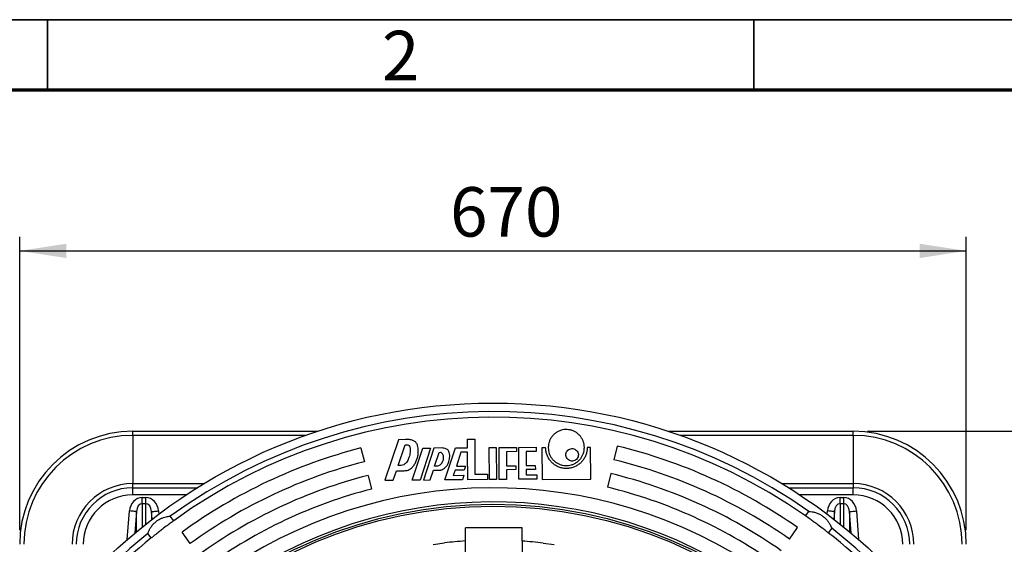
# Model space of a CAD drawing. Units: millimetres. Extents: x 5 to 416, y 5 to 292.
# Drawn here: x 58 to 128, y 255 to 292 of the extents above; entities that cross this region are included whole.
import ezdxf

# ---------------------------------------------------------------- set-up
doc = ezdxf.new("R2010")
doc.units = ezdxf.units.MM
doc.layers.add('BORDER', color=7, linetype='Continuous')
doc.styles.add('SLDTEXTSTYLE0', font='TXT', dxfattribs={"width": 0.605})
doc.styles.add('SLDTEXTSTYLE2', font='TXT', dxfattribs={"width": 0.75})
doc.dimstyles.new('SLDDIMSTYLE0', dxfattribs={"dimtxt": 3.5, "dimasz": 3.302, "dimexe": 0, "dimexo": 0.0625, "dimgap": 0.875, "dimtad": 1, "dimdec": 0, "dimlfac": 10, "dimrnd": 1e-09, "dimzin": 12, "dimdsep": 46, "dimtxsty": 'SLDTEXTSTYLE2', "dimsah": 1, "dimcen": 0.09, "dimadec": 0, "dimazin": 3, "dimtfac": 1, "dimtdec": 0, "dimtmove": 0, "dimatfit": 0, "dimfxl": 0, "dimfrac": 2, "dimtolj": 1, "dimtzin": 12, "dimarcsym": 0})
doc.dimstyles.new('SLDDIMSTYLE1', dxfattribs={"dimtxt": 3.5, "dimasz": 3.302, "dimexe": 0, "dimexo": 0.0625, "dimgap": 0.875, "dimtad": 1, "dimdec": 0, "dimlfac": 10, "dimrnd": 1e-09, "dimzin": 12, "dimdsep": 46, "dimtxsty": 'SLDTEXTSTYLE2', "dimsah": 1, "dimcen": 0.09, "dimadec": 0, "dimazin": 3, "dimtfac": 1, "dimtdec": 0, "dimtofl": 0, "dimtmove": 0, "dimatfit": 3, "dimfxl": 0, "dimfrac": 2, "dimtolj": 1, "dimtzin": 12, "dimarcsym": 0})

# ---------------------------------------------------------------- blocks, each defined once
blk = doc.blocks.new('_D_8')
at = {"layer": 'BORDER', "color": 5}
for p, q in [((58.033, 255.863), (58.033, 276.634)), ((125.033, 255.863), (125.033, 276.634)), ((58.033, 275.634), (125.033, 275.634))]:
    blk.add_line(p, q, dxfattribs=at)
for points in [[(58.033, 275.634), (61.335, 275.126), (61.335, 276.142)], [(125.033, 275.634), (121.731, 276.142), (121.731, 275.126)]]:
    blk.add_solid(points, dxfattribs=at)
at = {"layer": 'BORDER', "color": 5, "insert": (88.497, 280.146), "char_height": 3.5, "attachment_point": 1, "style": 'SLDTEXTSTYLE2'}
blk.add_mtext('670', dxfattribs=at)
blk = doc.blocks.new('_D_9')
at = {"layer": 'BORDER', "color": 5}
for p, q in [((118.033, 262.863), (155.933, 262.863)), ((154.933, 187.863), (154.933, 262.863)), ((118.033, 187.863), (155.933, 187.863))]:
    blk.add_line(p, q, dxfattribs=at)
for points in [[(154.933, 262.863), (154.425, 259.561), (155.441, 259.561)], [(154.933, 187.863), (155.441, 191.165), (154.425, 191.165)]]:
    blk.add_solid(points, dxfattribs=at)
at = {"layer": 'BORDER', "color": 5, "insert": (150.421, 219.912), "char_height": 3.5, "attachment_point": 1, "rotation": 90, "style": 'SLDTEXTSTYLE2'}
blk.add_mtext('750', dxfattribs=at)
blk = doc.blocks.new('_D_12')
at = {"layer": 'BORDER', "color": 5}
for p, q in [((126.884, 242.989), (146.704, 252.625)), ((126.62, 243.533), (126.447, 243.888)), ((55.836, 208.447), (126.884, 242.989)), ((55.571, 208.991), (55.399, 209.346)), ((55.836, 208.447), (50.125, 205.67))]:
    blk.add_line(p, q, dxfattribs=at)
for points in [[(126.884, 242.989), (130.076, 243.976), (129.632, 244.889)], [(55.836, 208.447), (52.644, 207.46), (53.089, 206.546)]]:
    blk.add_solid(points, dxfattribs=at)
at = {"layer": 'BORDER', "color": 5, "char_height": 3.5, "attachment_point": 1, "rotation": 25.92798, "style": 'SLDTEXTSTYLE2'}
for s, insert in [('790', (137.731, 253.338)), ('%%c', (133.007, 250.982))]:
    blk.add_mtext(s, dxfattribs=dict(at, insert=insert))

msp = doc.modelspace()

# ---------------------------------------------------------------- linework, layer by layer
at = {"color": 7, "linetype": 'Continuous', "lineweight": 25}
for p, q in [((66.033, 262.57), (66.033, 262.863)), ((66.033, 262.863), (79.123, 262.863)), ((103.942, 262.863), (117.033, 262.863)), ((117.033, 262.57), (117.033, 262.863)), ((66.033, 262.57), (66.033, 259.156)), ((84.834, 262.27), (83.874, 259.394)), ((85.353, 262.274), (84.834, 262.27)), ((89.721, 262.307), (90.239, 262.31)), ((89.726, 261.696), (89.721, 262.307)), ((90.239, 262.31), (90.258, 259.83)), ((117.033, 262.57), (117.033, 259.156)), ((82.19, 261.68), (82.439, 260.712)), ((84.811, 260.437), (85.318, 261.904)), ((85.318, 261.904), (85.429, 261.904)), ((85.818, 259.408), (86.56, 261.672)), ((87.116, 261.676), (86.373, 259.412)), ((86.56, 261.672), (87.116, 261.676)), ((87.356, 261.678), (86.614, 259.414)), ((87.893, 261.682), (87.356, 261.678)), ((87.403, 260.383), (87.729, 261.366)), ((87.729, 261.366), (87.821, 261.385)), ((88.114, 259.425), (88.874, 261.689)), ((88.874, 261.689), (89.726, 261.696)), ((89.265, 261.392), (88.94, 260.394)), ((89.728, 261.395), (89.265, 261.392)), ((89.742, 259.437), (89.728, 261.395)), ((91.262, 261.707), (91.762, 261.711)), ((91.279, 259.449), (91.262, 261.707)), ((91.762, 261.711), (91.779, 259.453)), ((91.966, 261.712), (93.206, 261.722)), ((91.982, 259.454), (91.966, 261.712)), ((93.208, 261.425), (92.486, 261.42)), ((92.486, 261.42), (92.493, 260.42)), ((93.206, 261.722), (93.208, 261.425)), ((93.354, 261.723), (94.594, 261.732)), ((93.371, 259.464), (93.354, 261.723)), ((94.596, 261.436), (93.874, 261.43)), ((93.874, 261.43), (93.882, 260.431)), ((94.594, 261.732), (94.596, 261.436)), ((95.261, 261.7), (95.002, 261.698)), ((95.002, 261.698), (95.018, 259.44)), ((98.445, 261.724), (98.204, 261.722)), ((98.461, 259.465), (98.445, 261.724)), ((100.334, 261.815), (100.099, 260.843)), ((84.467, 259.398), (84.703, 260.066)), ((84.703, 260.066), (85.165, 260.07)), ((85.014, 260.439), (84.811, 260.437)), ((87.077, 259.418), (87.312, 260.104)), ((87.312, 260.104), (87.701, 260.107)), ((87.533, 260.384), (87.403, 260.383)), ((88.849, 260.116), (88.722, 259.744)), ((89.497, 260.12), (88.849, 260.116)), ((88.94, 260.394), (89.587, 260.399)), ((89.587, 260.399), (89.497, 260.12)), ((92.493, 260.42), (93.141, 260.425)), ((93.143, 260.148), (92.496, 260.143)), ((92.496, 260.143), (92.501, 259.458)), ((93.141, 260.425), (93.143, 260.148)), ((93.882, 260.431), (94.53, 260.436)), ((94.532, 260.158), (93.884, 260.153)), ((93.884, 260.153), (93.887, 259.783)), ((94.53, 260.436), (94.532, 260.158)), ((82.688, 259.743), (82.937, 258.775)), ((83.874, 259.394), (84.467, 259.398)), ((86.373, 259.412), (85.818, 259.408)), ((86.614, 259.414), (87.077, 259.418)), ((89.372, 259.435), (88.114, 259.425)), ((88.722, 259.744), (89.462, 259.75)), ((89.462, 259.75), (89.372, 259.435)), ((91.149, 259.448), (89.742, 259.437)), ((90.258, 259.83), (91.146, 259.837)), ((91.146, 259.837), (91.149, 259.448)), ((91.779, 259.453), (91.279, 259.449)), ((92.501, 259.458), (91.982, 259.454)), ((94.648, 259.474), (93.371, 259.464)), ((93.887, 259.783), (94.646, 259.789)), ((94.646, 259.789), (94.648, 259.474)), ((95.018, 259.44), (98.461, 259.465)), ((99.864, 259.871), (99.63, 258.899)), ((66.033, 258.863), (66.033, 259.156)), ((66.033, 258.363), (66.033, 258.863)), ((66.033, 258.863), (70.604, 258.863)), ((112.461, 258.863), (117.033, 258.863)), ((117.033, 259.156), (117.033, 258.863)), ((117.033, 258.363), (117.033, 258.863)), ((66.699, 257.737), (66.699, 258.17)), ((66.699, 258.17), (66.966, 258.17)), ((66.966, 257.737), (66.966, 258.17)), ((116.099, 257.737), (116.099, 258.17)), ((116.099, 258.17), (116.366, 258.17)), ((116.366, 257.737), (116.366, 258.17)), ((66.966, 257.737), (66.699, 257.737)), ((113.662, 256.867), (113.901, 257.189)), ((116.366, 257.737), (116.099, 257.737)), ((68.937, 256.534), (68.693, 256.852)), ((89.591, 255.099), (89.593, 256.038)), ((93.593, 256.03), (89.593, 256.038)), ((93.591, 255.092), (93.593, 256.03)), ((112.513, 255.231), (113.087, 256.049)), ((115.507, 255.997), (115.268, 255.676)), ((67.348, 255.319), (67.105, 255.637)), ((70.11, 254.915), (69.524, 255.725)), ((89.589, 254.298), (89.591, 255.099)), ((93.591, 255.092), (93.589, 254.29)), ((87.304, 254.861), (88.098, 254.964)), ((95.083, 254.95), (95.876, 254.845))]:
    msp.add_line(p, q, dxfattribs=at)
at = {"color": 208, "linetype": 'Continuous', "lineweight": 25}
for p, q in [((78.271, 262.57), (66.033, 262.57)), ((117.033, 262.57), (104.795, 262.57)), ((66.033, 259.156), (71.081, 259.156)), ((111.985, 259.156), (117.033, 259.156)), ((69.824, 258.363), (66.033, 258.363)), ((117.033, 258.363), (113.241, 258.363)), ((65.65, 255.201), (65.803, 257.221)), ((66.301, 257.184), (66.185, 255.657)), ((66.301, 255.754), (66.301, 257.184)), ((66.699, 257.737), (66.699, 256.08)), ((66.966, 256.294), (66.966, 257.737)), ((67.365, 257.184), (67.365, 256.606)), ((67.406, 256.638), (67.365, 257.184)), ((67.863, 257.221), (67.88, 256.998)), ((115.186, 256.998), (115.203, 257.221)), ((115.701, 257.184), (115.659, 256.638)), ((115.701, 256.606), (115.701, 257.184)), ((116.099, 257.737), (116.099, 256.294)), ((116.366, 256.08), (116.366, 257.737)), ((116.765, 257.184), (116.765, 255.754)), ((116.88, 255.657), (116.765, 257.184)), ((117.263, 257.221), (117.416, 255.201))]:
    msp.add_line(p, q, dxfattribs=at)
at = {"color": 7, "linetype": 'Continuous', "lineweight": 25, "flags": 128}
for points in [[(66.301, 257.184), (66.288, 257.185), (66.257, 257.187), (66.209, 257.19), (66.147, 257.195), (66.073, 257.201), (65.988, 257.207), (65.897, 257.214), (65.803, 257.221)], [(67.365, 257.184), (67.378, 257.185), (67.409, 257.187), (67.456, 257.19), (67.518, 257.195), (67.593, 257.201), (67.677, 257.207), (67.768, 257.214), (67.863, 257.221)], [(115.701, 257.184), (115.688, 257.185), (115.657, 257.187), (115.609, 257.19), (115.547, 257.195), (115.473, 257.201), (115.388, 257.207), (115.297, 257.214), (115.203, 257.221)], [(116.765, 257.184), (116.778, 257.185), (116.809, 257.187), (116.856, 257.19), (116.918, 257.195), (116.993, 257.201), (117.077, 257.207), (117.168, 257.214), (117.263, 257.221)]]:
    msp.add_lwpolyline(points, dxfattribs=at)
at = {"color": 7, "linetype": 'Continuous', "lineweight": 25}
for radius in [39.5, 32.343, 32.2]:
    msp.add_circle((91.533, 225.363), radius, dxfattribs=at)
for centre, radius, start, end in [((91.533, 225.363), 38.9, 54.89956, 125.95343), ((91.533, 225.363), 38.5, 54.91486, 125.93812), ((66.033, 254.863), 8, 90, 180), ((117.033, 254.863), 8, 0, 90), ((66.033, 254.863), 7.707, 90, 180), ((117.033, 254.863), 7.707, 0, 90), ((91.533, 225.363), 37.5, 104.42649, 125.93812), ((91.533, 225.363), 37.5, 54.91486, 76.42649), ((91.533, 225.363), 36.5, 104.42649, 125.93812), ((91.533, 225.363), 36.5, 54.91486, 76.42649), ((91.533, 225.363), 35.5, 104.42649, 125.93812), ((91.533, 225.363), 35.5, 54.91486, 76.42649), ((66.033, 254.863), 4.293, 90, 180), ((66.033, 254.863), 4, 90, 180), ((91.533, 225.363), 34.5, 104.42649, 125.93812), ((91.533, 225.363), 33.5, 55.13707, 125.71592), ((91.533, 225.363), 34.5, 54.91486, 76.42649), ((117.033, 254.863), 4.293, 0, 90), ((117.033, 254.863), 4, 0, 90), ((66.033, 254.863), 3.5, 90, 180), ((117.033, 254.863), 3.5, 0, 90), ((91.533, 225.363), 32.5, 55.18972, 125.66327), ((91.533, 225.363), 38.9, 38.89956, 51.95343), ((91.533, 225.363), 38.9, 128.89956, 141.95343), ((91.533, 225.363), 38.5, 128.91486, 141.93812), ((91.533, 225.363), 29.8, 93.7364, 96.61906), ((91.533, 225.363), 29.8, 83.15725, 86.03991), ((91.533, 225.363), 38.5, 38.91486, 51.93812)]:
    msp.add_arc(centre, radius, start, end, dxfattribs=at)
for centre, major_axis, ratio, start_param, end_param in [((66.699, 257.131), (0, 1.039), 0.866025, 0, 1.48353), ((66.966, 257.131), (0, -1.039), 0.866025, 1.658063, 3.141593), ((116.099, 257.131), (0, 1.039), 0.866025, 0, 1.48353), ((116.366, 257.131), (0, -1.039), 0.866025, 1.658063, 3.141593), ((66.699, 257.131), (0, 0.606), 0.659829, 0, 1.48353), ((66.966, 257.131), (0, 0.606), 0.659829, 4.799655, 6.283185), ((116.099, 257.131), (0, 0.606), 0.659829, 0, 1.48353), ((116.366, 257.131), (0, 0.606), 0.659829, 4.799655, 6.283185)]:
    msp.add_ellipse(centre, major_axis=major_axis, ratio=ratio, start_param=start_param, end_param=end_param, dxfattribs=at)
for points, knots in [([(98, 261.72), (97.996, 261.792), (97.988, 261.934), (97.931, 262.143), (97.842, 262.338), (97.721, 262.517), (97.571, 262.672), (97.397, 262.802), (97.203, 262.901), (96.996, 262.965), (96.782, 262.992), (96.566, 262.985), (96.355, 262.94), (96.154, 262.861), (95.971, 262.749), (95.807, 262.608), (95.669, 262.441), (95.56, 262.253), (95.485, 262.049), (95.45, 261.862), (95.447, 261.745), (95.446, 261.701)], [0, 0, 0, 0, 0.053456, 0.106905, 0.160352, 0.213805, 0.267607, 0.321409, 0.375607, 0.429797, 0.483141, 0.536486, 0.590295, 0.644103, 0.697317, 0.750532, 0.804616, 0.858699, 0.912808, 0.96692, 1, 1, 1, 1]), ([(86.039, 262.113), (85.982, 262.152), (85.855, 262.242), (85.611, 262.282), (85.439, 262.277), (85.353, 262.274)], [0, 0, 0, 0, 0.284808, 0.639753, 1, 1, 1, 1]), ([(86.247, 261.503), (86.246, 261.562), (86.244, 261.681), (86.206, 261.872), (86.127, 262.018), (86.057, 262.093), (86.039, 262.113)], [0, 0, 0, 0, 0.266429, 0.538215, 0.877453, 1, 1, 1, 1]), ([(85.429, 261.904), (85.446, 261.905), (85.484, 261.907), (85.536, 261.897), (85.576, 261.875), (85.59, 261.857), (85.596, 261.85)], [0, 0, 0, 0, 0.2678932, 0.6325753, 0.8469411, 1, 1, 1, 1]), ([(85.673, 261.554), (85.672, 261.497), (85.67, 261.377), (85.644, 261.195), (85.604, 261.077), (85.584, 261.017)], [0, 0, 0, 0, 0.317255, 0.655131, 1, 1, 1, 1]), ([(85.596, 261.85), (85.608, 261.834), (85.643, 261.788), (85.668, 261.684), (85.671, 261.6), (85.673, 261.554)], [0, 0, 0, 0, 0.189758, 0.558115, 1, 1, 1, 1]), ([(85.83, 260.315), (85.884, 260.383), (85.994, 260.522), (86.111, 260.758), (86.197, 261.006), (86.248, 261.256), (86.247, 261.423), (86.247, 261.503)], [0, 0, 0, 0, 0.202094, 0.410591, 0.610179, 0.814025, 1, 1, 1, 1]), ([(87.821, 261.385), (87.828, 261.385), (87.843, 261.383), (87.865, 261.368), (87.887, 261.348), (87.905, 261.336), (87.914, 261.33)], [0, 0, 0, 0, 0.171014, 0.419971, 0.709975, 1, 1, 1, 1]), ([(88.357, 261.519), (88.322, 261.55), (88.237, 261.624), (88.07, 261.673), (87.948, 261.679), (87.893, 261.682)], [0, 0, 0, 0, 0.275015, 0.670523, 1, 1, 1, 1]), ([(88.471, 261.168), (88.468, 261.236), (88.462, 261.364), (88.391, 261.469), (88.357, 261.519)], [0, 0, 0, 0, 0.52967, 1, 1, 1, 1]), ([(98.204, 261.722), (98.2, 261.639), (98.193, 261.473), (98.131, 261.231), (98.031, 261.003), (97.894, 260.795), (97.724, 260.613), (97.525, 260.459), (97.302, 260.341), (97.062, 260.262), (96.814, 260.226), (96.565, 260.231), (96.322, 260.281), (96.094, 260.369), (95.886, 260.494), (95.698, 260.651), (95.536, 260.84), (95.405, 261.057), (95.315, 261.293), (95.268, 261.51), (95.263, 261.647), (95.261, 261.7)], [0, 0, 0, 0, 0.053616, 0.10724, 0.160863, 0.214493, 0.2681, 0.321711, 0.376396, 0.431075, 0.484689, 0.538295, 0.591354, 0.644417, 0.696249, 0.748087, 0.802539, 0.856988, 0.911348, 0.965714, 1, 1, 1, 1]), ([(95.446, 261.701), (95.45, 261.63), (95.458, 261.487), (95.515, 261.279), (95.604, 261.083), (95.726, 260.905), (95.875, 260.749), (96.049, 260.619), (96.243, 260.521), (96.451, 260.456), (96.665, 260.429), (96.88, 260.437), (97.091, 260.482), (97.292, 260.561), (97.476, 260.673), (97.639, 260.813), (97.777, 260.98), (97.886, 261.169), (97.961, 261.373), (97.997, 261.56), (97.999, 261.676), (98, 261.72)], [0, 0, 0, 0, 0.053463, 0.106921, 0.160376, 0.213836, 0.26764, 0.321444, 0.375647, 0.429842, 0.48318, 0.536519, 0.590324, 0.644127, 0.697346, 0.750568, 0.804654, 0.858739, 0.912854, 0.966973, 1, 1, 1, 1]), ([(96.69, 261.192), (96.695, 261.241), (96.704, 261.339), (96.779, 261.471), (96.89, 261.575), (97.032, 261.637), (97.184, 261.645), (97.327, 261.603), (97.449, 261.517), (97.54, 261.393), (97.575, 261.279), (97.578, 261.213), (97.578, 261.199)], [0, 0, 0, 0, 0.1056145, 0.2110873, 0.3194545, 0.431465, 0.538904, 0.6416686, 0.7481752, 0.8583676, 0.9689234, 1, 1, 1, 1]), ([(85.584, 261.017), (85.568, 260.965), (85.536, 260.861), (85.457, 260.715), (85.384, 260.632), (85.347, 260.589)], [0, 0, 0, 0, 0.3300272, 0.6593544, 1, 1, 1, 1]), ([(88.009, 261.035), (88.009, 260.971), (88.008, 260.822), (87.927, 260.645), (87.852, 260.547), (87.828, 260.515)], [0, 0, 0, 0, 0.340817, 0.78842, 1, 1, 1, 1]), ([(87.914, 261.33), (87.933, 261.304), (87.996, 261.219), (88.004, 261.11), (88.009, 261.035)], [0, 0, 0, 0, 0.30564, 1, 1, 1, 1]), ([(88.181, 260.314), (88.229, 260.374), (88.349, 260.522), (88.413, 260.766), (88.473, 260.989), (88.471, 261.108), (88.471, 261.168)], [0, 0, 0, 0, 0.248952, 0.614659, 0.804697, 1, 1, 1, 1]), ([(97.578, 261.199), (97.574, 261.15), (97.565, 261.052), (97.49, 260.921), (97.379, 260.816), (97.237, 260.754), (97.085, 260.746), (96.942, 260.788), (96.819, 260.874), (96.728, 260.998), (96.693, 261.112), (96.691, 261.178), (96.69, 261.192)], [0, 0, 0, 0, 0.1054865, 0.2108575, 0.3188277, 0.4310943, 0.5385164, 0.6413025, 0.747833, 0.8578704, 0.9684027, 1, 1, 1, 1]), ([(85.347, 260.589), (85.304, 260.553), (85.215, 260.479), (85.091, 260.441), (85.023, 260.439), (85.014, 260.439)], [0, 0, 0, 0, 0.4506557, 0.928815, 1, 1, 1, 1]), ([(85.165, 260.07), (85.216, 260.071), (85.312, 260.073), (85.458, 260.092), (85.546, 260.128), (85.591, 260.147)], [0, 0, 0, 0, 0.346361, 0.668084, 1, 1, 1, 1]), ([(85.591, 260.147), (85.623, 260.163), (85.71, 260.208), (85.784, 260.274), (85.83, 260.315)], [0, 0, 0, 0, 0.370856, 1, 1, 1, 1]), ([(87.828, 260.515), (87.798, 260.487), (87.734, 260.425), (87.625, 260.39), (87.556, 260.385), (87.533, 260.384)], [0, 0, 0, 0, 0.3714681, 0.7902227, 1, 1, 1, 1]), ([(87.701, 260.107), (87.734, 260.109), (87.79, 260.113), (87.87, 260.13), (87.918, 260.141), (87.942, 260.146)], [0, 0, 0, 0, 0.399158, 0.699459, 1, 1, 1, 1]), ([(87.942, 260.146), (87.974, 260.163), (88.061, 260.207), (88.135, 260.273), (88.181, 260.314)], [0, 0, 0, 0, 0.370857, 1, 1, 1, 1]), ([(113.901, 257.189), (113.976, 257.183), (114.127, 257.172), (114.361, 257.117), (114.594, 257.027), (114.81, 256.907), (114.999, 256.763), (115.156, 256.607), (115.287, 256.439), (115.412, 256.237), (115.471, 256.087), (115.507, 255.997)], [0, 0, 0, 0, 0.114271, 0.228424, 0.343694, 0.458851, 0.560442, 0.662063, 0.758075, 0.854154, 1, 1, 1, 1]), ([(67.105, 255.637), (67.131, 255.708), (67.183, 255.85), (67.301, 256.059), (67.451, 256.259), (67.626, 256.433), (67.817, 256.575), (68.011, 256.683), (68.208, 256.763), (68.437, 256.828), (68.597, 256.843), (68.693, 256.852)], [0, 0, 0, 0, 0.114271, 0.228425, 0.343694, 0.458851, 0.560441, 0.662063, 0.758075, 0.854154, 1, 1, 1, 1]), ([(68.937, 256.534), (68.867, 256.483), (68.724, 256.38), (68.454, 256.18), (68.253, 256.027), (68.135, 255.937)], [0, 0, 0, 0, 0.285236, 0.578735, 1, 1, 1, 1]), ([(114.473, 256.282), (114.392, 256.342), (114.228, 256.463), (113.949, 256.665), (113.768, 256.792), (113.662, 256.867)], [0, 0, 0, 0, 0.285223, 0.578726, 1, 1, 1, 1]), ([(68.135, 255.937), (68.055, 255.876), (67.893, 255.751), (67.622, 255.538), (67.45, 255.4), (67.348, 255.319)], [0, 0, 0, 0, 0.285223, 0.578725, 1, 1, 1, 1]), ([(115.268, 255.676), (115.2, 255.729), (115.061, 255.837), (114.794, 256.042), (114.592, 256.193), (114.473, 256.282)], [0, 0, 0, 0, 0.285237, 0.578736, 1, 1, 1, 1])]:
    msp.add_open_spline(points, degree=3, knots=knots, dxfattribs=at)
at = {"layer": 'BORDER', "linetype": 'Continuous', "lineweight": 35}
for p, q in [((415, 292), (5, 292)), ((60, 287), (60, 292)), ((110, 292), (110, 287))]:
    msp.add_line(p, q, dxfattribs=at)
at = {"layer": 'BORDER', "linetype": 'Continuous', "lineweight": 70}
msp.add_line((410, 287), (10, 287), dxfattribs=at)

# ---------------------------------------------------------------- texts
at = {"layer": 'BORDER', "color": 7, "insert": (85, 291.212), "char_height": 3.5, "attachment_point": 2, "style": 'SLDTEXTSTYLE0'}
msp.add_mtext('2', dxfattribs=at)

# ---------------------------------------------------------------- dimensions: what is measured, and where the dimension line sits
at = {"layer": 'BORDER', "color": 5}
dim = msp.add_linear_dim(base=(125.033, 275.634), p1=(58.033, 254.863), p2=(125.033, 254.863), dimstyle='SLDDIMSTYLE1', dxfattribs=at)
dim.commit()
dim.dimension.update_dxf_attribs({"geometry": '_D_8', "text_midpoint": (92.376, 275.634), "dimtype": 160})
dim = msp.add_linear_dim(base=(154.933, 262.863), p1=(117.033, 187.863), p2=(117.033, 262.863), angle=90, dimstyle='SLDDIMSTYLE1', dxfattribs=at)
dim.commit()
dim.dimension.update_dxf_attribs({"geometry": '_D_9', "text_midpoint": (154.933, 223.791), "dimtype": 160})
dim = msp.add_linear_dim(base=(126.884, 242.989), p1=(56.009, 208.092), p2=(127.057, 242.634), angle=25.92798, text='%%c<>', dimstyle='SLDDIMSTYLE0', dxfattribs=at)
dim.commit()
dim.dimension.update_dxf_attribs({"geometry": '_D_12', "text_midpoint": (140.842, 249.775), "dimtype": 160})

doc.saveas('drawing.dxf')
